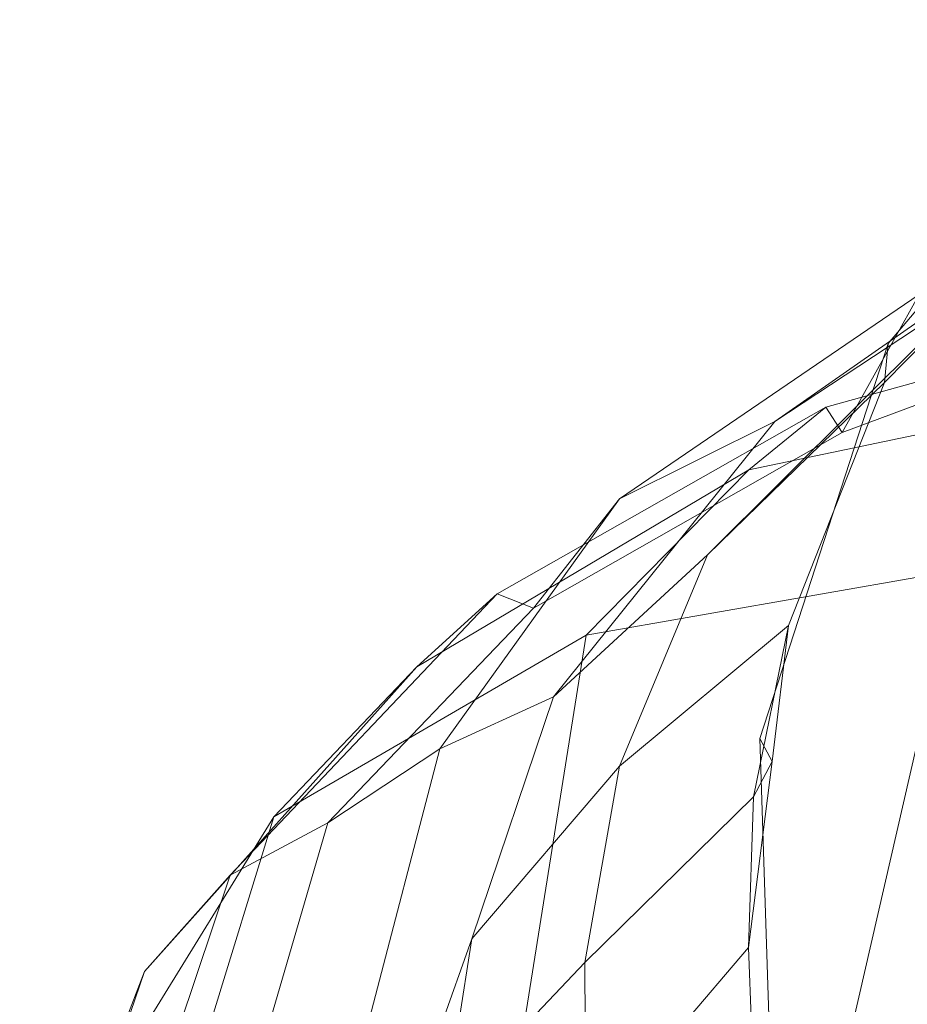
# Model space of a CAD drawing. Units: millimetres. Extents: x -267088 to -258370, y -33032 to -26260.
# Drawn here: x -262837 to -262747, y -28440 to -28339 of the extents above; entities that cross this region are included whole.
import ezdxf

# ---------------------------------------------------------------- set-up
doc = ezdxf.new("R2010")
doc.units = ezdxf.units.MM
doc.linetypes.add('K5LT32824', pattern=[0])
doc.layers.get('0').update_dxf_attribs({"true_color": 0x5890e1})

# ---------------------------------------------------------------- blocks, each defined once
blk = doc.blocks.new('U14')
at = {"color": 61, "linetype": 'K5LT32824', "lineweight": 18, "true_color": 0xd6e499}
for p, q in [((-262720.5, -28338.87), (-262748.56, -28372.03)), ((-262721.56, -28348.21), (-262748.94, -28376)), ((-262728.97, -28358.2), (-262760.16, -28380.01)), ((-262709.34, -28364.71), (-262753.25, -28381.14)), ((-262739.94, -28366.66), (-262767.03, -28393.65)), ((-262739.94, -28366.66), (-262760.16, -28380.01)), ((-262745.38, -28367.01), (-262776.06, -28387.94)), ((-262715.12, -28367.51), (-262754.94, -28378.53)), ((-262745.38, -28367.01), (-262753.25, -28381.14)), ((-262761.69, -28412.45), (-262748.56, -28372.03)), ((-262748.56, -28372.03), (-262748.94, -28376)), ((-262748.94, -28376), (-262767.03, -28393.65)), ((-262748.94, -28376), (-262758.75, -28400.89)), ((-262724.41, -28376.92), (-262762.81, -28384.97)), ((-262754.94, -28378.53), (-262788.56, -28397.65)), ((-262754.94, -28378.53), (-262762.81, -28384.97)), ((-262753.25, -28381.14), (-262754.94, -28378.53)), ((-262760.16, -28380.01), (-262782.81, -28408.19)), ((-262760.16, -28380.01), (-262776.06, -28387.94)), ((-262753.25, -28381.14), (-262784.84, -28399.13)), ((-262762.81, -28384.97), (-262796.78, -28405.13)), ((-262762.81, -28384.97), (-262779.47, -28401.89)), ((-262776.06, -28387.94), (-262794.44, -28413.52)), ((-262776.06, -28387.94), (-262784.84, -28399.13)), ((-262767.03, -28393.65), (-262782.81, -28408.19)), ((-262767.03, -28393.65), (-262776.06, -28415.29)), ((-262741.53, -28395.25), (-262779.47, -28401.89)), ((-262741.53, -28395.25), (-262752.34, -28442.31)), ((-262788.56, -28397.65), (-262815.91, -28426.46)), ((-262788.56, -28397.65), (-262796.78, -28405.13)), ((-262784.84, -28399.13), (-262788.56, -28397.65)), ((-262784.84, -28399.13), (-262805.91, -28421.08)), ((-262776.06, -28415.29), (-262758.75, -28400.89)), ((-262762.34, -28418.44), (-262758.75, -28400.89)), ((-262760.44, -28414.8), (-262758.75, -28400.89)), ((-262779.47, -28401.89), (-262811.44, -28420.48)), ((-262779.47, -28401.89), (-262786.94, -28448.72)), ((-262796.78, -28405.13), (-262824.66, -28436.32)), ((-262796.78, -28405.13), (-262811.44, -28420.48)), ((-262782.81, -28408.19), (-262794.44, -28413.52)), ((-262782.81, -28408.19), (-262791.16, -28432.96)), ((-262761.69, -28412.45), (-262760.34, -28454.67)), ((-262761.69, -28412.45), (-262760.44, -28414.8)), ((-262794.44, -28413.52), (-262805.91, -28421.08)), ((-262804.38, -28451.56), (-262794.44, -28413.52)), ((-262762.84, -28433.87), (-262760.44, -28414.8)), ((-262762.34, -28418.44), (-262760.44, -28414.8)), ((-262776.06, -28415.29), (-262791.16, -28432.96)), ((-262779.59, -28435.41), (-262776.06, -28415.29)), ((-262779.59, -28435.41), (-262762.34, -28418.44)), ((-262762.34, -28418.44), (-262762.84, -28433.87)), ((-262811.44, -28420.48), (-262830.47, -28451.41)), ((-262811.44, -28420.48), (-262824.53, -28463.14)), ((-262816.44, -28457.26), (-262805.91, -28421.08)), ((-262805.91, -28421.08), (-262815.91, -28426.46)), ((-262828.62, -28464.36), (-262815.91, -28426.46)), ((-262815.91, -28426.46), (-262824.66, -28436.32)), ((-262791.16, -28432.96), (-262798.31, -28453.01)), ((-262793.94, -28450.48), (-262791.16, -28432.96)), ((-262779.5, -28453.36), (-262762.84, -28433.87)), ((-262762.41, -28445.42), (-262762.84, -28433.87)), ((-262837.44, -28473.62), (-262824.66, -28436.32)), ((-262824.66, -28436.32), (-262830.47, -28451.41)), ((-262779.59, -28435.41), (-262793.94, -28450.48)), ((-262779.59, -28435.41), (-262779.5, -28453.36))]:
    blk.add_line(p, q, dxfattribs=at)

msp = doc.modelspace()

# ---------------------------------------------------------------- block references
msp.add_blockref('U14', (0, 0))

doc.saveas('drawing.dxf')
